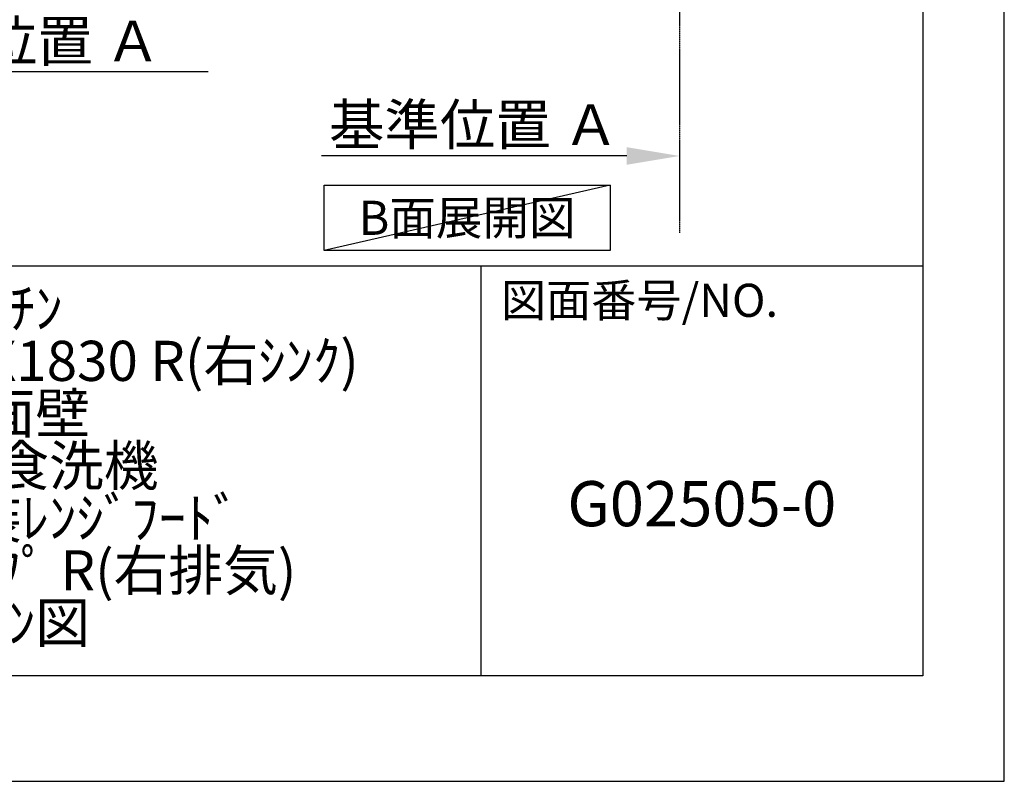
# Model space of a CAD drawing. Units: inches. Extents: x 0 to 26473, y -25 to 8845.
# Drawn here: x 10512 to 12474, y 0 to 1518 of the extents above; entities that cross this region are included whole.
import ezdxf

# ---------------------------------------------------------------- set-up
doc = ezdxf.new("R2010")
doc.units = ezdxf.units.IN
doc.header["$MEASUREMENT"] = 0
doc.linetypes.add('CENTER', pattern=[2, 1.25, -0.25, 0.25, -0.25])
doc.layers.get('DEFPOINTS').update_dxf_attribs({"color": 146})
for name, color, linetype in [('111-壁仕上', 3, 'Continuous'), ('160-文字', 254, 'Continuous'), ('166-寸法B', 11, 'Continuous'), ('190-図面外枠', 5, 'Continuous'), ('191-図面内枠', 4, 'Continuous')]:
    doc.layers.add(name, color=color, linetype=linetype)
doc.styles.add('KH001', font='txt')
doc.dimstyles.new('KH1xx030', dxfattribs={"dimscale": 30, "dimtxt": 2, "dimasz": 0.6, "dimexe": 0.3, "dimexo": 1.2, "dimgap": 0.5, "dimtad": 3, "dimdec": 1, "dimdsep": 46, "dimlunit": 6, "dimtxsty": 'KH001', "dimblk": 'DOT', "dimcen": 1, "dimdle": 1, "dimclrd": 256, "dimclre": 256, "dimclrt": 256, "dimadec": 0, "dimazin": 0, "dimtfac": 1, "dimtdec": 1, "dimtix": 1, "dimtmove": 2, "dimatfit": 3, "dimldrblk": 'CLOSEDBLANK', "dimfxl": 1, "dimtolj": 1, "dimtzin": 0, "dimlwd": -1, "dimlwe": -1, "dimarcsym": 0})

# ---------------------------------------------------------------- blocks, each defined once
blk = doc.blocks.new('A$C5D946DDC')
at = {"layer": '190-図面外枠'}
for p, q in [((20519, 14349.3), (20519, 350.7)), ((20519, 350.7), (271, 350.7))]:
    blk.add_line(p, q, dxfattribs=at)
at = {"layer": 'DEFPOINTS'}
blk.add_lwpolyline([(0, 0), (20790, 0), (20790, 14700), (0, 14700)], close=True, dxfattribs=at)
blk = doc.blocks.new('*D927')
at = {"layer": '166-寸法B'}
for p, q in [((11826.5, 1276.4), (11826.5, 1249.4)), ((11721.5, 1246.4), (11113.2, 1246.4))]:
    blk.add_line(p, q, dxfattribs=at)
blk.add_solid([(11721.5, 1228.9), (11721.5, 1263.9), (11826.5, 1246.4)], dxfattribs=at)
at = {"layer": 'DEFPOINTS', "color": 0}
for p in [(11122.2, 1246.4), (11826.5, 1246.4), (11122.2, 1158.8)]:
    blk.add_point(p, dxfattribs=at)
at = {"layer": '166-寸法B', "insert": (11416.8, 1308.9), "char_height": 81, "attachment_point": 5, "style": 'KH001'}
blk.add_mtext('\\A1;基準位置 Ａ', dxfattribs=at)
blk = doc.blocks.new('_ClosedBlank')
at = {"color": 0, "linetype": 'ByBlock', "lineweight": -2}
for p, q in [((-1, 0.167), (0, 0)), ((-1, 0.167), (-1, -0.167)), ((0, 0), (-1, -0.167))]:
    blk.add_line(p, q, dxfattribs=at)
blk = doc.blocks.new('_None')
blk = doc.blocks.new('*D1042')
at = {"layer": '166-寸法B'}
for p, q in [((10065, 1444.6), (10065, 1417.6)), ((9960, 1414.6), (9855, 1414.6)), ((10065, 1414.6), (10791.1, 1414.6)), ((10782.1, 1414.6), (10887.1, 1414.6))]:
    blk.add_line(p, q, dxfattribs=at)
blk.add_solid([(9960, 1397.1), (9960, 1432.1), (10065, 1414.6)], dxfattribs=at)
at = {"layer": 'DEFPOINTS', "color": 0}
for p in [(10065, 1414.6), (10782.1, 1414.6), (10782.1, 1414.6)]:
    blk.add_point(p, dxfattribs=at)
at = {"layer": '166-寸法B', "insert": (10504.1, 1475.4), "char_height": 81, "attachment_point": 5, "style": 'KH001'}
blk.add_mtext('\\A1;基準位置 Ａ', dxfattribs=at)

msp = doc.modelspace()

# ---------------------------------------------------------------- linework, layer by layer
at = {"layer": '111-壁仕上', "color": 253, "linetype": 'CENTER', "ltscale": 2}
msp.add_line((11826.48, 1935.11), (11826.48, 1093.36), dxfattribs=at)
at = {"layer": '160-文字'}
msp.add_lwpolyline([(11118.51, 1188.35), (11688.54, 1188.35), (11688.54, 1057.92), (11118.51, 1057.92)], close=True, dxfattribs=at)
at = {"layer": '191-図面内枠'}
for p, q in [((162.58, 1027.33), (12311.4, 1027.33)), ((11430.97, 1027.33), (11430.97, 210.4))]:
    msp.add_line(p, q, dxfattribs=at)
at = {"layer": 'DEFPOINTS'}
msp.add_line((11688.54, 1188.35), (11118.51, 1057.92), dxfattribs=at)

# ---------------------------------------------------------------- block references
at = {"layer": '190-図面外枠', "xscale": 0.5999999999985448, "yscale": 0.5999999999985448, "zscale": 0.5999999999985448}
msp.add_blockref('A$C5D946DDC', (0, 0), dxfattribs=at)

# ---------------------------------------------------------------- texts
at = {"layer": '160-文字', "insert": (11403.52, 1123.14), "char_height": 68, "attachment_point": 5, "style": 'KH001'}
msp.add_mtext('{\\fArial|b0|i0|c0|p32;B}面展開図', dxfattribs=at)
at = {"layer": '160-文字', "attachment_point": 5, "style": 'KH001'}
for s, insert, char_height, line_spacing_factor in [('ｷｯﾁﾝ\\PL型 間口2280X1830 R(右ｼﾝｸ)\\P背面壁\\Pﾎﾞｯｼｭ食洗機 \\Pｼﾙﾊﾞｰ塗装ﾚﾝｼﾞﾌｰﾄﾞ \\Pｽﾀﾝﾀﾞｰﾄﾞﾀｲﾌﾟ R(右排気) \\Pﾌﾟﾗﾝ図', (10488.41, 618.86), 80, 0.783), ('G02505-0', (11871.19, 541.69), 90, 0.876232)]:
    msp.add_mtext(s, dxfattribs=dict(at, insert=insert, char_height=char_height, line_spacing_factor=line_spacing_factor))
at = {"layer": '191-図面内枠', "insert": (11470.71, 950.16), "char_height": 66, "attachment_point": 4, "line_spacing_factor": 0.782827, "style": 'KH001'}
msp.add_mtext('図面番号/NO.', dxfattribs=at)

# ---------------------------------------------------------------- dimensions: what is measured, and where the dimension line sits
at = {"layer": '166-寸法B'}
dim = msp.add_linear_dim(base=(10782.14, 1414.65), p1=(10065.02, 1414.65), p2=(10782.14, 1414.65), angle=180, text='基準位置 Ａ', dimstyle='KH1xx030', override={"dimtxt": 2.7, "dimasz": 3.5, "dimexe": 0.1, "dimexo": 1, "dimblk2": 'None', "dimsah": 1, "dimdle": 0.3, "dimse2": 1}, dxfattribs=at)
dim.commit()
dim.dimension.update_dxf_attribs({"geometry": '*D1042', "text_midpoint": (10504.13, 1475.42), "dimtype": 160})
dim = msp.add_linear_dim(base=(11122.17, 1246.4), p1=(11826.48, 1246.4), p2=(11122.17, 1158.78), text='基準位置 Ａ', dimstyle='KH1xx030', override={"dimtxt": 2.7, "dimasz": 3.5, "dimexe": 0.1, "dimexo": 1, "dimblk2": 'None', "dimsah": 1, "dimdle": 0.3, "dimse2": 1}, dxfattribs=at)
dim.commit()
dim.dimension.update_dxf_attribs({"geometry": '*D927', "text_midpoint": (11416.85, 1308.89), "dimtype": 160})

doc.saveas('drawing.dxf')
